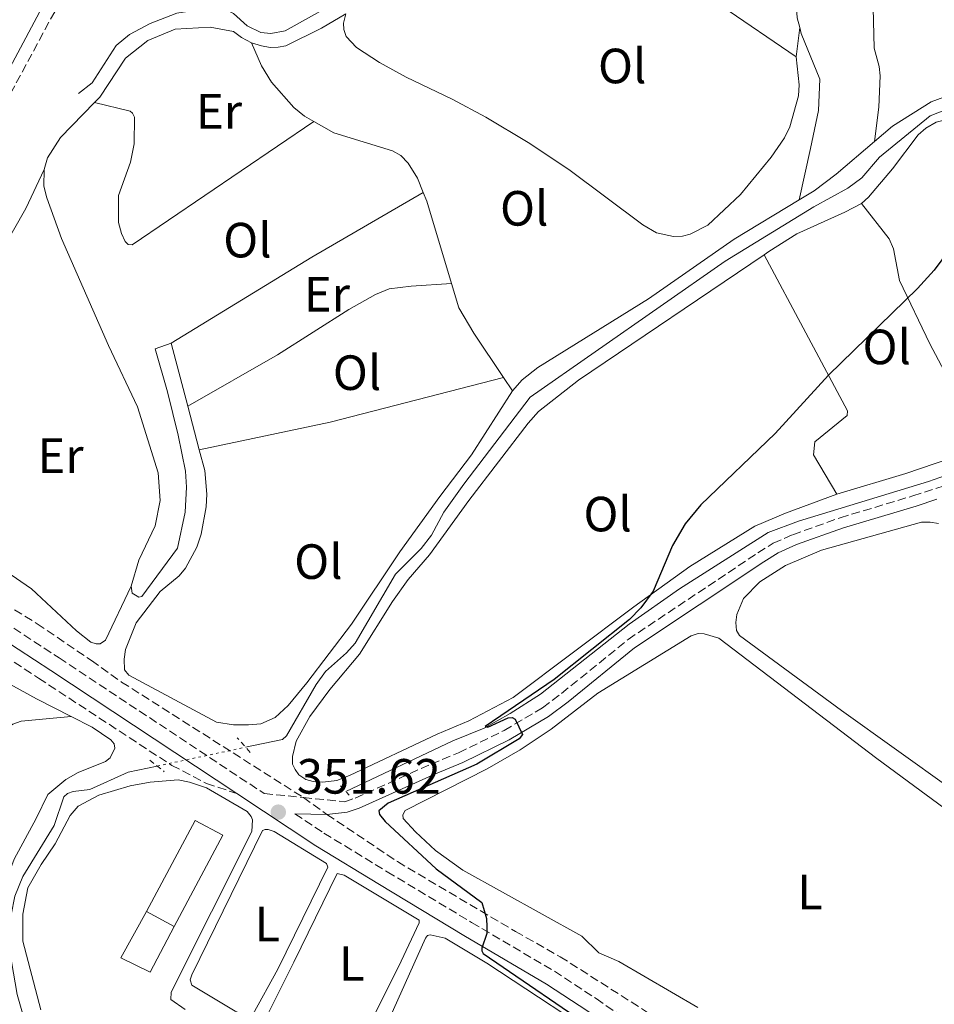
# Model space of a CAD drawing. Units: metres. Extents: x 612149 to 615637, y 4648359 to 4650728.
# Drawn here: x 614021 to 614207, y 4648743 to 4648942 of the extents above; entities that cross this region are included whole.
import ezdxf
from ezdxf.enums import TextEntityAlignment as Align

# ---------------------------------------------------------------- set-up
doc = ezdxf.new("R2010")
doc.units = ezdxf.units.M
doc.header["$MEASUREMENT"] = 0
for name, pattern in [('DGN Style 2', [1.7399219301090239, 1.043953158065414, -0.6959687720436097]), ('DGN Style 3', [2.435890702152634, 1.739921930109024, -0.6959687720436097]), ('DGN Style 5', [1.217945351076317, 0.5219765790327072, -0.6959687720436097])]:
    doc.linetypes.add(name, pattern=pattern)
for name, color, linetype, lineweight in [('Acequia sin especificar', 4, 'Continuous', 0), ('Acequia sin especificar no vista', 4, 'DGN Style 5', 0), ('Camino', 7, 'DGN Style 3', 0), ('Caseta-cabaña', 1, 'Continuous', 0), ('Cota de punto acotado terreno', 7, 'Continuous', 0), ('Curva de nivel directora', 30, 'Continuous', 30), ('Estanque', 4, 'Continuous', 0), ('Etiqueta de uso rústico', 92, 'Continuous', 0), ('Línea  de muro-pared o tapia', 1, 'Continuous', 13), ('Línea de cambio de uso (parcela vista)', 92, 'Continuous', 0), ('Margen derecho', 7, 'Continuous', 0), ('Pontón-alcantarilla (pasos de agua)', 1, 'DGN Style 2', 0), ('Punto acotado terreno (símbolo)', 7, 'Continuous', 0)]:
    doc.layers.add(name, color=color, linetype=linetype, lineweight=lineweight)
doc.styles.add('Style-Arial', font='arial.ttf')

# ---------------------------------------------------------------- blocks, each defined once
blk = doc.blocks.new('5PATER')
at = {"layer": 'Estanque', "linetype": 'Continuous', "lineweight": 0}
h = blk.add_hatch(color=51, dxfattribs=at)
edge = h.paths.add_edge_path()
edge.add_ellipse((0, 0), major_axis=(-0.1095731443231308, -0.1110710700762829), ratio=0.9994222409660317, start_angle=0, end_angle=360)

msp = doc.modelspace()

# ---------------------------------------------------------------- linework, layer by layer
at = {"layer": 'Acequia sin especificar', "color": 4, "linetype": 'Continuous', "lineweight": 0}
for points in [[(614033.2599999999, 4648927.050000001, 352.3999999999942), (614036.0499999998, 4648929.26, 352.3999999999942), (614040.9000000004, 4648936.82, 352.3999999999942), (614043.5899999999, 4648939.029999999, 352.3999999999942), (614047.7800000003, 4648941.279999999, 352.3999999999942), (614053.1600000003, 4648943.34, 352.3999999999942), (614058.3799999999, 4648944.119999999, 352.3999999999942), (614061.4600000001, 4648944.210000001, 352.3999999999942), (614062.6299999999, 4648944.08, 352.3999999999942), (614063.6699999999, 4648943.75, 352.3999999999942), (614064.6799999997, 4648943.24, 352.3999999999942), (614067.4299999997, 4648940.800000001, 352.3500000000058), (614070.2100000001, 4648939.42, 352.3500000000058), (614072.2300000006, 4648939.230000001, 352.3500000000058), (614075.1399999997, 4648939.76, 352.3500000000058), (614128.79, 4648969.699999999, 352.3500000000058), (614150.4800000006, 4648981.01, 352.3500000000058), (614163.6299999999, 4648988.4, 351.9700000000012), (614176.3899999997, 4648974.890000001, 351.0200000000041)], [(614067.0999999996, 4648794.730000001, 352.3300000000018), (614074.54, 4648796.310000001, 352.2400000000052), (614075.3899999997, 4648797.050000001, 352.2400000000052), (614081.3700000001, 4648807.439999999, 352.2400000000052), (614083.2699999996, 4648810.060000001, 352.2400000000052), (614087.5599999996, 4648813.859999999, 352.2400000000052), (614089.2599999999, 4648815.800000001, 352.2400000000052), (614097.4699999997, 4648829.74, 352.0800000000018), (614102.6799999997, 4648834.980000001, 352.0800000000018), (614104.7100000001, 4648837.630000001, 352.0800000000018), (614107.2599999999, 4648842.289999999, 352.0800000000018), (614111.3200000003, 4648848.02, 352.0800000000018), (614124.7100000001, 4648865.57, 351.9700000000012), (614164.2400000002, 4648893.119999999, 351.3899999999995), (614182.1399999997, 4648904.119999999, 350.8600000000006), (614189.0700000003, 4648907.880000001, 350.8600000000006), (614191.9000000004, 4648910.01, 350.8000000000029), (614195.4500000002, 4648914.16, 350.75), (614205.7400000002, 4648922.58, 350.2200000000012), (614212.9800000006, 4648925.41, 349.7899999999936)], [(614087.3799999999, 4648785.77, 351.179999999993), (614109.0700000003, 4648796.039999999, 350.320000000007), (614115.4400000004, 4648798.619999999, 350.0099999999948), (614120.6500000004, 4648801.550000001, 349.7899999999936), (614126.79, 4648805.5, 349.7400000000052), (614144.7999999998, 4648819.630000001, 349.5299999999988), (614154.9800000006, 4648826.82, 349.2100000000065), (614172.9199999999, 4648838.210000001, 348.1999999999971), (614179.0300000003, 4648840.49, 348.1999999999971), (614205.3600000005, 4648848.52, 347.9900000000052), (614224.9100000003, 4648855.390000001, 347.7200000000012), (614242.5899999999, 4648862.15, 347.4499999999971), (614258.6900000004, 4648867.59, 346.820000000007), (614271.7999999998, 4648870.33, 346.2299999999959), (614282.0599999996, 4648872.16, 346.2799999999988), (614286.7599999999, 4648874.029999999, 346.2799999999988), (614292.5800000001, 4648877.449999999, 346.2799999999988), (614307.9500000002, 4648882.289999999, 346.070000000007), (614316.9400000004, 4648884.779999999, 345.7599999999948)], [(614022.7300000006, 4648738.07, 353.3000000000029), (614020.8099999996, 4648744.680000001, 352.929999999993), (614019.7000000002, 4648751.350000001, 352.820000000007), (614019.3300000001, 4648754.59, 352.7700000000041), (614019.6100000005, 4648760.77, 352.820000000007), (614020.3899999997, 4648764.550000001, 352.820000000007), (614022.0099999999, 4648768.560000001, 352.7700000000041), (614028.3499999996, 4648778.869999999, 352.7200000000012), (614030.29, 4648784.710000001, 352.6699999999983), (614031.0199999996, 4648785.390000001, 352.6699999999983), (614032.1900000004, 4648785.800000001, 352.6699999999983), (614035.54, 4648786.189999999, 352.6100000000006), (614043.3099999996, 4648789.680000001, 352.6100000000006), (614049.2100000001, 4648790.930000001, 352.5399999999936)]]:
    msp.add_polyline3d(points, dxfattribs=at)
at = {"layer": 'Acequia sin especificar no vista', "color": 4, "linetype": 'DGN Style 5', "lineweight": 0, "extrusion": (0.01123091506898377, 0.002385549316468242, 0.9999340856782372), "elevation": 18338.77131371684, "flags": 128}
msp.add_lwpolyline([(614006.5231266231, 4648760.409664171), (614024.4143568159, 4648764.209674984)], dxfattribs=at)
at = {"layer": 'Camino', "color": 7, "linetype": 'DGN Style 3', "lineweight": 0}
for points in [[(613972.8700000008, 4648848.670000004, 355.1900000000023), (613989.5499999997, 4648838.800000001, 354.7799999999989), (614029.3200000003, 4648812.820000002, 353.9100000000035), (614070.8599999989, 4648785.350000003, 351.9199999999984), (614078.7899999993, 4648784.550000001, 351.4900000000054), (614087.1900000013, 4648783.699999999, 351.0299999999989), (614089.2899999979, 4648784.420000004, 350.9299999999931), (614104.6700000004, 4648791.330000003, 350.0800000000017), (614110.2399999984, 4648793.620000001, 350.179999999993), (614119.4800000007, 4648798.13, 350.179999999993), (614127.2300000001, 4648802.730000001, 349.8099999999977), (614131.1000000016, 4648805.640000002, 349.6000000000058), (614144.5599999973, 4648816.559999999, 349.6000000000058), (614170.8599999986, 4648834.090000001, 348.5299999999989), (614173.9499999998, 4648836.020000001, 348.429999999993), (614177.8900000005, 4648837.760000002, 348.2700000000041), (614187.4899999984, 4648841.199999999, 348.2100000000065), (614202.2399999984, 4648845.609999999, 348.1399999999995), (614218.9599999997, 4648851.030000002, 347.8099999999978)], [(614077.0700000004, 4648781.250000002, 351.6199999999953), (614082.969999999, 4648777.350000001, 351.3399999999965), (614095.7600000009, 4648769.530000002, 351.0200000000041), (614112.8700000013, 4648759.260000002, 350.0599999999976), (614129.6199999995, 4648749.370000001, 349.7400000000052), (614138.0799999975, 4648743.850000002, 349.6199999999953), (614168.8700000015, 4648722.420000002, 349.3699999999954), (614185.8599999989, 4648711.86, 349.1799999999931), (614205.4200000013, 4648698.149999999, 348.9400000000023), (614226.7100000014, 4648685.15, 348.3899999999995), (614266.4699999985, 4648659.199999999, 347.0299999999988), (614289.4400000017, 4648644.989999998, 346.3800000000047), (614332.0599999976, 4648618.56, 346.5599999999976), (614342.0399999977, 4648612.370000003, 346.6000000000059), (614375.170000002, 4648591.270000001, 346.6100000000006), (614394.9299999988, 4648578.320000002, 347.0800000000018), (614403.36, 4648572.940000001, 346.9199999999984), (614415.8199999988, 4648564.969999999, 346.1499999999942), (614419.7899999986, 4648561.660000001, 345.8500000000059)]]:
    msp.add_polyline3d(points, dxfattribs=at)
at = {"layer": 'Caseta-cabaña', "color": 1, "linetype": 'Continuous', "lineweight": 0, "extrusion": (0.001125516727850302, 0.002107991195830215, 0.9999971447885309), "elevation": 10846.04740299042, "flags": 128}
msp.add_lwpolyline([(614061.6811239461, 4648764.395326247), (614051.8310739095, 4648745.935285233), (614046.2310774559, 4648748.915291897), (614056.0811274935, 4648767.38533289), (614061.6811239461, 4648764.395326247)], close=True, dxfattribs=at)
at = {"layer": 'Caseta-cabaña', "color": 1, "linetype": 'Continuous', "lineweight": 0, "extrusion": (0.001125516727850302, 0.002107991195830215, 0.9999971447885309), "elevation": 10846.04740193642, "flags": 128}
msp.add_lwpolyline([(614046.2310774559, 4648748.915291897), (614056.0811274935, 4648767.38533289), (614061.6811239461, 4648764.395326247), (614051.8310739095, 4648745.935285233)], dxfattribs=at)
at = {"layer": 'Caseta-cabaña', "color": 1, "linetype": 'Continuous', "lineweight": 0, "elevation": 355.3800000000047, "flags": 128}
msp.add_lwpolyline([(614052.6200000001, 4648758.470000001), (614047.0199999996, 4648761.449999999)], dxfattribs=at)
at = {"layer": 'Curva de nivel directora', "color": 30, "linetype": 'Continuous', "lineweight": 30, "elevation": 350, "flags": 128}
msp.add_lwpolyline([(614209.6500000001, 4648895.51), (614206.55, 4648891.28), (614203.1300000001, 4648887.61), (614185.1199999991, 4648870.070000002), (614174.3599999989, 4648858.24), (614159.3099999995, 4648843.77), (614156.1299999988, 4648839.930000001), (614153.5800000007, 4648835.600000001), (614149.64, 4648826.310000001), (614147.1199999988, 4648822.92), (614144.8700000001, 4648820.600000001), (614129.5900000005, 4648808.430000002), (614115.5800000003, 4648798.949999999), (614116.1799999994, 4648798.76), (614120.2599999986, 4648800.680000001), (614121.0499999998, 4648800.76), (614121.7000000003, 4648800.440000001), (614123.1799999999, 4648797.32), (614122.4800000003, 4648796.41), (614113.9100000006, 4648791.320000002), (614095.9699999989, 4648783.390000001), (614094.0499999989, 4648781.859999999), (614094.1899999997, 4648781.130000001), (614095.360000001, 4648779.720000001), (614105.6699999997, 4648770.090000002), (614114.9199999988, 4648763.27), (614115.8799999999, 4648760.060000002), (614115.9600000003, 4648758.400000001), (614115.9699999993, 4648757.010000001), (614114.9399999989, 4648754.070000002), (614114.9500000001, 4648753.530000002), (614115.2199999982, 4648752.960000001), (614139.3200000002, 4648736.520000001)], dxfattribs=at)
at = {"layer": 'Línea  de muro-pared o tapia', "color": 1, "linetype": 'Continuous', "lineweight": 13, "elevation": 353.4100000000035, "flags": 128}
msp.add_lwpolyline([(614052.6200000001, 4648758.470000001), (614047.7999999998, 4648749.17), (614041.8099999996, 4648752.119999999), (614047.0199999996, 4648761.449999999)], dxfattribs=at)
at = {"layer": 'Línea de cambio de uso (parcela vista)', "color": 92, "linetype": 'Continuous', "lineweight": 0, "extrusion": (0.006427388782191634, 0.0526517602020767, 0.9985922495298398), "elevation": 249074.3719362523, "flags": 128}
msp.add_lwpolyline([(-46322.63793454051, -4682480.487446063), (-46322.6379345404, -4682486.520330946)], dxfattribs=at)
at = {"layer": 'Línea de cambio de uso (parcela vista)', "color": 92, "linetype": 'Continuous', "lineweight": 0, "extrusion": (-0.06165540411215266, 0.1038883609779912, 0.9926760899694693), "elevation": 445453.7846869457, "flags": 128}
msp.add_lwpolyline([(-2900684.818165705, -3657418.731325531), (-2900718.179910245, -3657419.145210972), (-2900744.302347567, -3657418.896879707)], dxfattribs=at)
at = {"layer": 'Línea de cambio de uso (parcela vista)', "color": 92, "linetype": 'Continuous', "lineweight": 0, "extrusion": (-0.1032430341593399, -0.03082435912187632, 0.9941784220059793), "elevation": -206351.6940386004, "flags": 128}
msp.add_lwpolyline([(-4278921.275727687, 1907278.496612101), (-4278919.342118429, 1907278.682233324), (-4278901.934568344, 1907278.682233324)], dxfattribs=at)
at = {"layer": 'Línea de cambio de uso (parcela vista)', "color": 92, "linetype": 'Continuous', "lineweight": 0, "extrusion": (-0.0005793989391331718, 0.002192459299649568, 0.9999974287062385), "elevation": 10188.51065909574, "flags": 128}
msp.add_lwpolyline([(614055.4907913437, 4648852.605351629), (614052.1107745293, 4648865.395382371)], dxfattribs=at)
at = {"layer": 'Línea de cambio de uso (parcela vista)', "color": 92, "linetype": 'Continuous', "lineweight": 0, "extrusion": (0.01566039700402031, -0.0920507400602156, 0.9956311632427156), "elevation": -417963.8201617217, "flags": 128}
msp.add_lwpolyline([(1385056.327887427, 4460475.842410927), (1385083.390058906, 4460476.913380057), (1385119.502329908, 4460479.91209362)], dxfattribs=at)
at = {"layer": 'Línea de cambio de uso (parcela vista)', "color": 92, "linetype": 'Continuous', "lineweight": 0, "extrusion": (-0.01703497534155912, 0.02550540506986737, 0.9995295312932653), "elevation": 108461.8782195488, "flags": 128}
msp.add_lwpolyline([(-3092707.967336595, -3523141.252722545), (-3092707.967336595, -3523137.992323794)], dxfattribs=at)
at = {"layer": 'Línea de cambio de uso (parcela vista)', "color": 92, "linetype": 'Continuous', "lineweight": 0, "extrusion": (-0.0005602335594090379, 0.002125023845316402, 0.9999975852030922), "elevation": 9886.781078417216, "flags": 128}
msp.add_lwpolyline([(614057.8107648047, 4648844.456820996), (614055.4907539637, 4648853.256840862)], dxfattribs=at)
at = {"layer": 'Línea de cambio de uso (parcela vista)', "color": 92, "linetype": 'Continuous', "lineweight": 0, "elevation": 349.1600000000034, "flags": 128}
msp.add_lwpolyline([(614186.8399999999, 4648845.930000001), (614200.8200000003, 4648850.140000001), (614215.4500000002, 4648855.109999999)], dxfattribs=at)
at = {"layer": 'Línea de cambio de uso (parcela vista)', "color": 7, "linetype": 'DGN Style 3', "lineweight": 0}
for points in [[(614121.9000000004, 4649095.77, 349.6900000000023), (614106.0199999996, 4649075.25, 349.8999999999942), (614098.5899999999, 4649066.130000001, 350.2200000000012), (614089.4500000002, 4649053.189999999, 350.2700000000041), (614086.1799999997, 4649047.82, 350.2700000000041), (614082.4400000004, 4649040.84, 350.75), (614077.5800000001, 4649030.180000001, 351.2899999999936), (614059.4000000004, 4648992.600000001, 351.6000000000058), (614051.1699999999, 4648979.480000001, 351.9199999999983), (614036.1799999997, 4648957.289999999, 352.3000000000029), (614031.9100000003, 4648950.07, 352.3500000000058), (614010.2599999999, 4648909.970000001, 353.0399999999936), (613993.8399999999, 4648883.699999999, 353.7799999999988), (613985.9800000006, 4648872.24, 353.9400000000023), (613975.4500000002, 4648854.84, 354.7899999999936), (613974.7199999997, 4648852.279999999, 355.0599999999977), (613974.7800000003, 4648850.939999999, 355.1100000000006), (613975.3600000005, 4648849.91, 355.1699999999983)], [(613742.9800000006, 4648933.710000001, 350.6000000000058), (613760.3600000005, 4648923.119999999, 350.9199999999983), (613770.9600000001, 4648918.180000001, 351.1300000000047), (613795.4900000002, 4648909.82, 351.3899999999995), (613813.1799999997, 4648904.949999999, 352.9400000000023), (613845.5800000001, 4648895.82, 354.9600000000065), (613855.5499999998, 4648892.869999999, 355), (613869.7699999996, 4648889.100000001, 355.8500000000058), (613892.6399999997, 4648882.42, 356.6999999999971), (613905.5899999999, 4648877.539999999, 356.8600000000006), (613915.1799999997, 4648873.08, 356.6999999999971), (613951.4199999999, 4648855.34, 355.8000000000029), (613969.4100000003, 4648844.730000001, 355.3000000000029), (613991.7999999998, 4648830.75, 354.9199999999983), (614025.1699999999, 4648808.699999999, 354.0200000000041), (614052.1399999997, 4648791.060000001, 352.6699999999983), (614059.1699999999, 4648787.4, 352.3000000000029), (614065.29, 4648785.369999999, 352.1000000000058)], [(613975.3600000005, 4648849.91, 355.1699999999983), (614005.7699999996, 4648831.470000001, 354.2599999999948), (614024.9000000004, 4648819.74, 354.1600000000035), (614035.8600000005, 4648812.27, 353.7799999999988), (614041.9800000006, 4648807.930000001, 353.25), (614078.79, 4648784.550000001, 351.4900000000052), (614083.5800000001, 4648781.130000001, 350.9799999999959), (614097.8499999996, 4648771.57, 350.820000000007), (614121.7400000002, 4648757.439999999, 349.6499999999942), (614130.7999999998, 4648752.32, 349.4400000000023), (614149.4299999997, 4648740.460000001, 349.3300000000018)]]:
    msp.add_polyline3d(points, dxfattribs=at)
at = {"layer": 'Línea de cambio de uso (parcela vista)', "color": 92, "linetype": 'Continuous', "lineweight": 0}
for points in [[(614194.4299999997, 4648917.350000001, 351.3899999999995), (614195.3300000001, 4648924.300000001, 351.3300000000018), (614195.5899999999, 4648930.640000001, 351.3300000000018), (614195.3899999997, 4648932.550000001, 351.3300000000018), (614194.3700000001, 4648936.27, 351.2799999999988), (614194.1500000004, 4648944.439999999, 351.1199999999953), (614193.6500000004, 4648949.119999999, 351.0099999999948), (614192.7599999999, 4648952.630000001, 351.0099999999948), (614192.3799999999, 4648953.26, 351.0099999999948), (614191.8099999996, 4648953.529999999, 351.0099999999948), (614188.0499999998, 4648953.84, 351.0099999999948), (614186.7400000002, 4648954.680000001, 351.0099999999948), (614183.3799999999, 4648959.51, 351.070000000007), (614178.5199999996, 4648969.82, 351.1199999999953), (614178.4400000004, 4648971.779999999, 351.1199999999953), (614179.0099999999, 4648972.51, 351.1199999999953), (614183.6299999999, 4648973.810000001, 351.1199999999953), (614187.9800000006, 4648975.480000001, 351.1699999999983), (614191.8099999996, 4648978.52, 350.9600000000065), (614194.8499999996, 4648981.689999999, 350.9100000000035), (614205.1699999999, 4648990.300000001, 350.1100000000006), (614208.75, 4648992.92, 349.7899999999936)], [(614129.7400000002, 4648967.029999999, 353.1300000000047), (614135.4000000004, 4648970.16, 353.1499999999942), (614152.8700000001, 4648979.859999999, 352.8300000000018), (614158.9400000004, 4648982.949999999, 352.6199999999953), (614160.4600000001, 4648983.199999999, 352.5099999999948), (614162.3099999996, 4648983.02, 352.4600000000065), (614164.4900000002, 4648981.800000001, 352.3999999999942), (614168.1200000001, 4648978.980000001, 352.3500000000058), (614170.1699999999, 4648976.02, 352.25), (614171.9000000004, 4648971.640000001, 352.25), (614174.0899999999, 4648962.01, 352.25), (614178.0899999999, 4648952.600000001, 352.3000000000029), (614178.7999999998, 4648942.42, 352.3999999999942), (614179.3099999996, 4648940.470000001, 352.3999999999942)], [(614129.7400000002, 4648967.029999999, 353.1300000000047), (614157.5999999996, 4648948.220000001, 352.9199999999983), (614163.5499999998, 4648944.730000001, 352.8699999999953), (614178.5800000001, 4648934.49, 352.7200000000012)], [(614068.3099999996, 4648937.350000001, 352.25), (614070.3300000001, 4648936.710000001, 352.3000000000029), (614072.0700000003, 4648936.380000001, 352.4600000000065), (614073.7100000001, 4648936.439999999, 352.4600000000065), (614075.2300000006, 4648936.75, 352.6199999999953), (614082.4900000002, 4648940.279999999, 353.0399999999936), (614087.3799999999, 4648943.199999999, 353.0399999999936)], [(614087.3799999999, 4648943.199999999, 353.0399999999936), (614086.9500000002, 4648941.32, 352.9900000000052), (614086.9800000006, 4648940.039999999, 352.9900000000052), (614087.4699999997, 4648938.600000001, 352.9900000000052), (614089.5800000001, 4648936.4, 353.0399999999936), (614094.1900000004, 4648933.34, 352.9900000000052), (614099.5899999999, 4648930.369999999, 352.9900000000052), (614108.9400000004, 4648925.960000001, 352.8800000000047), (614115.7300000006, 4648922.310000001, 352.8800000000047), (614124.3200000003, 4648917.130000001, 352.8800000000047), (614132.54, 4648911.689999999, 352.8800000000047), (614147.5199999996, 4648900.470000001, 352.8800000000047), (614150.3300000001, 4648898.9, 352.9400000000023), (614153.7599999999, 4648898.15, 352.9900000000052), (614155.5800000001, 4648898.210000001, 353.1000000000058), (614157.1100000005, 4648898.619999999, 353.1000000000058), (614160.6699999999, 4648900.4, 353.1000000000058), (614167.3499999996, 4648906.66, 353.0399999999936), (614173.5499999998, 4648914.220000001, 352.8800000000047), (614176.2100000001, 4648918.07, 352.8300000000018), (614177.29, 4648920.359999999, 352.8300000000018), (614179.04, 4648926.600000001, 352.7799999999988), (614179.2300000006, 4648928.859999999, 352.7200000000012), (614178.5800000001, 4648934.49, 352.7200000000012)], [(614258.2100000001, 4648937.07, 348.1499999999942), (614258.2599999999, 4648937.99, 348.1499999999942), (614257.3899999997, 4648939.42, 348.2599999999948), (614256.2400000002, 4648941.100000001, 348.9499999999971), (614255.5599999996, 4648941.26, 348.9499999999971), (614248.8700000001, 4648937.699999999, 348.9499999999971), (614245.0599999996, 4648936.41, 349), (614220.7699999996, 4648929.390000001, 350.6999999999971), (614209.7599999999, 4648926.82, 350.8099999999977), (614205.9000000004, 4648925.359999999, 350.8600000000006), (614198.0700000003, 4648920.460000001, 351.179999999993), (614194.4299999997, 4648917.350000001, 351.3899999999995)], [(614036.5099999999, 4648925.25, 352.6600000000035), (614037.5800000001, 4648926.359999999, 352.570000000007), (614042.79, 4648934.220000001, 352.1399999999995), (614047.2699999996, 4648937.800000001, 352.0899999999965), (614052.8399999999, 4648940.08, 352.0299999999988), (614059.9199999999, 4648940.51, 352.0299999999988), (614064.6600000003, 4648939.65, 352.0899999999965), (614066.2999999998, 4648938.41, 352.1399999999995), (614068.3099999996, 4648937.350000001, 352.25)], [(614179.3099999996, 4648940.470000001, 352.3999999999942), (614179.6299999999, 4648939.24, 352.3999999999942), (614183.3600000005, 4648929.970000001, 352.3500000000058), (614183.1399999997, 4648923.65, 352.25), (614181.5, 4648915.970000001, 352.1900000000023), (614179.1799999997, 4648905.529999999, 352.1300000000047)], [(614068.3099999996, 4648937.350000001, 352.25), (614070.29, 4648932.65, 352.1900000000023), (614072.3099999996, 4648929.359999999, 352.1399999999995), (614076.8799999999, 4648924.26, 352.1900000000023), (614079.0099999999, 4648922.49, 352.25), (614080.9000000004, 4648921.430000001, 352.2299999999959)], [(614026.3099999996, 4648911.699999999, 353.4700000000012), (614027.0099999999, 4648914.07, 353.4199999999983), (614029.6299999999, 4648918.17, 353.2599999999948), (614036.5099999999, 4648925.25, 352.6600000000035)], [(614080.9000000004, 4648921.430000001, 352.2299999999959), (614044.1100000005, 4648896.449999999, 351.9600000000065), (614043.3499999996, 4648896.480000001, 351.9600000000065), (614042.7199999997, 4648897.130000001, 351.9600000000065), (614041.9800000006, 4648898.76, 351.9600000000065), (614041.3799999999, 4648900.960000001, 351.9600000000065), (614041.3600000005, 4648906.41, 351.9100000000035), (614043.7599999999, 4648913.17, 351.9100000000035), (614044.5599999996, 4648916.869999999, 351.9100000000035), (614044.5700000003, 4648922.26, 351.9100000000035), (614044.2199999997, 4648923.08, 351.9100000000035), (614043.7000000002, 4648923.51, 351.9100000000035), (614036.5099999999, 4648925.25, 352.6600000000035)], [(614191.7999999998, 4648904.779999999, 350.9700000000012), (614193.2599999999, 4648906.09, 350.9700000000012), (614198.0899999999, 4648911.83, 350.6999999999971), (614203.2699999996, 4648918.699999999, 350.6000000000058), (614204.8399999999, 4648920.039999999, 350.4900000000052), (614206.9600000001, 4648921.25, 350.3800000000047), (614212.6100000005, 4648922.680000001, 350.2299999999959)], [(614080.9000000004, 4648921.430000001, 352.2299999999959), (614084.9800000006, 4648919.140000001, 352.1900000000023), (614096.8600000005, 4648915.470000001, 352.0899999999965), (614098.5300000003, 4648914.550000001, 352.0299999999988), (614100.0499999998, 4648912.949999999, 351.820000000007), (614101.9199999999, 4648909.939999999, 351.7700000000041), (614103.0800000001, 4648907.060000001, 351.8000000000029)], [(614194.4299999997, 4648917.350000001, 351.3899999999995), (614186.7199999997, 4648910.76, 351.820000000007), (614182.2400000002, 4648907.369999999, 352.0899999999965), (614179.1799999997, 4648905.529999999, 352.1300000000047)], [(614043.9500000002, 4648827.34, 354.2700000000041), (614038.7300000006, 4648816.4, 354.0500000000029), (614037.6699999999, 4648815.689999999, 354.0500000000029), (614036.8499999996, 4648815.630000001, 354.0500000000029), (614035.7599999999, 4648815.980000001, 354.0500000000029), (614032.8700000001, 4648818.289999999, 354.0500000000029), (614023.7199999997, 4648826.779999999, 354.0500000000029), (614003.9400000004, 4648840.33, 354.1600000000035), (614000.6900000004, 4648843.15, 354.1100000000006), (613995.9600000001, 4648848.17, 354.1100000000006), (613994.6799999997, 4648850.890000001, 354.1100000000006), (613994.3700000001, 4648852.380000001, 354.1100000000006), (613994.7100000001, 4648856.74, 354.1100000000006), (613996.0899999999, 4648860.67, 354.1100000000006), (614010.04, 4648881.890000001, 354.1100000000006), (614022.5700000003, 4648903.82, 353.6300000000047), (614026.3099999996, 4648911.699999999, 353.4700000000012)], [(614043.9500000002, 4648827.34, 354.2700000000041), (614045.4800000006, 4648832.57, 354.2100000000065), (614048.7599999999, 4648839.550000001, 354.0500000000029), (614049.7999999998, 4648844.699999999, 353.9499999999971), (614049.4000000004, 4648850.25, 353.8399999999965), (614045.1900000004, 4648863.66, 353.8899999999995), (614039.3499999996, 4648876.029999999, 353.679999999993), (614029.8399999999, 4648897.720000001, 353.5800000000018), (614026.8200000003, 4648905.960000001, 353.5200000000041), (614026.2400000002, 4648908.350000001, 353.5200000000041), (614026.3099999996, 4648911.699999999, 353.4700000000012)], [(614179.1799999997, 4648905.529999999, 352.1300000000047), (614166.0199999996, 4648897.600000001, 352.3000000000029), (614148.6900000004, 4648885.480000001, 352.4600000000065), (614126.2699999996, 4648871.58, 352.4100000000035), (614123.0999999996, 4648869.119999999, 352.4100000000035), (614121.1200000001, 4648866.850000001, 352.3500000000058)], [(614172.1100000005, 4648894.430000001, 350.9799999999959), (614173.0700000003, 4648895.08, 350.9700000000012), (614178.7000000002, 4648898.67, 350.7599999999948), (614188.4600000001, 4648903.029999999, 350.8099999999977), (614191.7999999998, 4648904.779999999, 350.9700000000012)], [(614215.4500000002, 4648855.109999999, 349.1600000000035), (614211.4400000004, 4648865.060000001, 349.1100000000006), (614209.1399999997, 4648869.76, 349.1100000000006), (614205.6600000003, 4648876.42, 349.320000000007), (614199.5199999996, 4648889.25, 350.1199999999953), (614198.2699999996, 4648895.65, 350.2200000000012), (614197.4500000002, 4648897.630000001, 350.2799999999988), (614191.7999999998, 4648904.779999999, 350.9700000000012)], [(614186.8399999999, 4648845.930000001, 349.1600000000035), (614176.4600000001, 4648842.140000001, 349.2100000000065), (614170.2000000002, 4648839.51, 349.2700000000041), (614157.0800000001, 4648831.350000001, 349.6900000000023), (614145.7300000006, 4648823.15, 350.1699999999983), (614121.2800000003, 4648804.800000001, 350.8600000000006), (614112.3099999996, 4648800.08, 351.0800000000018), (614105.8700000001, 4648797.369999999, 351.1300000000047), (614088.1500000004, 4648788.980000001, 351.3399999999965), (614085.54, 4648787.99, 351.4499999999971), (614082.7599999999, 4648787.630000001, 351.5), (614080.75, 4648787.789999999, 351.5), (614079.2699999996, 4648788.220000001, 351.5500000000029), (614077.9100000003, 4648789.140000001, 351.5500000000029), (614077.1200000001, 4648790.199999999, 351.6100000000006), (614076.5999999996, 4648791.279999999, 351.6600000000035), (614076.5899999999, 4648792.859999999, 351.7100000000065), (614077.3200000003, 4648795.970000001, 351.7700000000041), (614080.1299999999, 4648800.960000001, 351.929999999993), (614084.1399999997, 4648806.390000001, 351.8699999999953), (614090.1600000003, 4648813.539999999, 351.929999999993), (614096.8499999996, 4648824.210000001, 352.0899999999965), (614100.0499999998, 4648828.689999999, 352.0899999999965), (614104.3600000005, 4648833.65, 351.8699999999953), (614112.3300000001, 4648844.680000001, 351.7100000000065), (614124.3399999999, 4648860.369999999, 351.7700000000041), (614126.4299999997, 4648862.720000001, 351.6600000000035), (614134.5, 4648869.01, 351.6100000000006), (614172.1100000005, 4648894.430000001, 350.9799999999959)], [(614172.1100000005, 4648894.430000001, 350.9799999999959), (614188.9800000006, 4648862.850000001, 349.7100000000065), (614188.9000000004, 4648861.92, 349.6499999999942), (614182.3799999999, 4648856.57, 349.5500000000029), (614182.0899999999, 4648853.92, 349.4400000000023), (614186.8399999999, 4648845.930000001, 349.1600000000035)], [(614108.79, 4648888.58, 351.820000000007), (614100.6200000001, 4648888.09, 351.8699999999953), (614096.1900000004, 4648887.5, 351.8699999999953), (614093.4100000003, 4648886.380000001, 351.820000000007), (614088.0300000003, 4648883.369999999, 351.820000000007), (614073.5800000001, 4648874.140000001, 351.8699999999953), (614055.3899999997, 4648863.77, 351.8500000000058)], [(614108.79, 4648888.58, 351.820000000007), (614110.25, 4648883.689999999, 351.820000000007), (614113.3099999996, 4648878.58, 351.929999999993), (614119.3099999996, 4648869.560000001, 352.25)], [(614052.0099999999, 4648876.560000001, 351.820000000007), (614048.7800000003, 4648875.41, 352.7200000000012), (614051.2800000003, 4648866.67, 353.1499999999942), (614053.4299999997, 4648857.890000001, 353.1999999999971), (614054.9500000002, 4648850.619999999, 353.679999999993), (614055.1600000003, 4648847.41, 353.7400000000052), (614054.8700000001, 4648842.289999999, 353.8899999999995), (614053.3200000003, 4648835.02, 353.8399999999965), (614046.1100000005, 4648825.25, 353.8899999999995), (614045.4800000006, 4648825.109999999, 354.1600000000035), (614044.1399999997, 4648825.92, 354.2100000000065), (614043.9500000002, 4648827.34, 354.2700000000041)], [(614121.1200000001, 4648866.850000001, 352.3500000000058), (614112.8300000001, 4648853.949999999, 352.3500000000058), (614106.4299999997, 4648845.51, 352.5099999999948), (614098.2999999998, 4648834.300000001, 352.3500000000058), (614088.5700000003, 4648819.619999999, 352.3000000000029), (614079.5199999996, 4648807.800000001, 352.4600000000065), (614075.75, 4648803.210000001, 352.4100000000035), (614073.0599999996, 4648800.779999999, 352.4100000000035), (614070.1799999997, 4648799.49, 352.4100000000035), (614067.6699999999, 4648799.27, 352.4100000000035), (614064.6799999997, 4648799.279999999, 352.4100000000035), (614061.1900000004, 4648799.82, 352.4100000000035), (614043.4400000004, 4648809.289999999, 352.570000000007), (614042.5599999996, 4648810.4, 352.570000000007), (614042.5, 4648812.550000001, 352.570000000007), (614042.79, 4648814.539999999, 352.570000000007), (614044.9500000002, 4648819.91, 352.6199999999953), (614049.8099999996, 4648826.24, 352.5099999999948), (614053.6399999997, 4648829.439999999, 352.5099999999948), (614054.9100000003, 4648830.970000001, 352.4600000000065), (614057.2100000001, 4648835.25, 352.3500000000058), (614058.0999999996, 4648837.869999999, 352.3500000000058), (614059.1399999997, 4648843.42, 352.1399999999995), (614059.2699999996, 4648845.960000001, 352.0899999999965), (614058.8200000003, 4648850.77, 351.8699999999953), (614057.7100000001, 4648854.970000001, 351.8699999999953)], [(614210.0300000003, 4648786.210000001, 347.6399999999995), (614187.7400000002, 4648802.15, 347.75), (614167.1299999999, 4648817.380000001, 347.75), (614166.5, 4648818.390000001, 347.75), (614166.3899999997, 4648819.970000001, 347.75), (614166.5999999996, 4648821.600000001, 347.75), (614167.9000000004, 4648824.84, 347.75), (614171.2400000002, 4648828.199999999, 347.6999999999971), (614176.4299999997, 4648831.539999999, 347.6999999999971), (614183.7400000002, 4648834.640000001, 347.6399999999995), (614204, 4648840.289999999, 347.6399999999995), (614205.75, 4648840.27, 347.6399999999995), (614207.3799999999, 4648840, 347.6399999999995)], [(613985.3300000001, 4648790.66, 354.5200000000041), (613988.7599999999, 4648798.949999999, 354.5200000000041), (613991.29, 4648809.52, 354.6199999999953), (613993.6600000003, 4648815.57, 354.6699999999983), (613994.9900000002, 4648818.109999999, 354.6699999999983), (613996.2699999996, 4648818.680000001, 354.6699999999983), (613997.6299999999, 4648818.689999999, 354.6699999999983), (613998.8799999999, 4648818.25, 354.6699999999983), (614007.4400000004, 4648814.060000001, 354.4600000000065), (614024.7599999999, 4648804.539999999, 353.929999999993), (614031.7999999998, 4648800.960000001, 353.5299999999988)], [(614158.6900000004, 4648742.02, 348.8699999999953), (614142.6500000004, 4648751.34, 348.8099999999977), (614138.6200000001, 4648753.09, 348.8099999999977), (614135.1799999997, 4648756.480000001, 348.9199999999983), (614111.0700000003, 4648769.850000001, 348.8699999999953), (614105.5800000001, 4648773.84, 348.9199999999983), (614101.5099999999, 4648777.609999999, 348.9700000000012), (614099.0300000003, 4648780.27, 348.9199999999983), (614098.9400000004, 4648781.060000001, 348.9199999999983), (614099.4299999997, 4648781.930000001, 348.9199999999983), (614116.04, 4648790.34, 348.7100000000065), (614122.6900000004, 4648794.199999999, 348.6499999999942), (614129, 4648798.390000001, 348.6499999999942), (614138.4199999999, 4648805.689999999, 348.7100000000065), (614157.3300000001, 4648817.289999999, 348.7100000000065), (614158.7199999997, 4648817.730000001, 348.7100000000065), (614159.9400000004, 4648817.680000001, 348.7100000000065), (614162.9100000003, 4648816.800000001, 348.7100000000065), (614194.9299999997, 4648792.430000001, 348.8099999999977), (614214.8799999999, 4648777.74, 348.7599999999948)], [(613985.3300000001, 4648790.66, 354.5200000000041), (614006.79, 4648781.25, 354.4600000000065), (614007.6600000003, 4648781.180000001, 354.4600000000065), (614008.2000000002, 4648781.310000001, 354.4100000000035), (614009.5300000003, 4648784.75, 354.4100000000035), (614012.04, 4648790.01, 354.4100000000035), (614016.7000000002, 4648796.529999999, 354.3600000000006), (614018.3799999999, 4648798.230000001, 354.3600000000006), (614019.9900000002, 4648799.380000001, 354.3000000000029), (614021.6500000004, 4648800.01, 354.25), (614031.7999999998, 4648800.960000001, 353.5299999999988)], [(614031.7999999998, 4648800.960000001, 353.5299999999988), (614036.0499999998, 4648798.800000001, 353.2899999999936), (614039.79, 4648796.26, 353.1900000000023), (614040.5, 4648795.41, 353.1300000000047), (614040.5899999999, 4648794.52, 353.1300000000047), (614039.6900000004, 4648792.609999999, 353.1900000000023), (614038.7199999997, 4648791.869999999, 353.1900000000023), (614033.1699999999, 4648789.619999999, 353.0800000000018), (614030.7000000002, 4648788.189999999, 353.1300000000047), (614027.0300000003, 4648785.189999999, 353.1900000000023), (614024.7100000001, 4648780.279999999, 353.2899999999936), (614020.2100000001, 4648772.07, 353.5599999999977), (614017.2400000002, 4648764.189999999, 353.6600000000035), (614015.6799999997, 4648758.439999999, 353.7700000000041), (614015.4400000004, 4648755.91, 353.7899999999936)], [(614025.6500000004, 4648741.539999999, 353.429999999993), (614022.0099999999, 4648755.439999999, 353.320000000007), (614021.9900000002, 4648760.91, 353.2700000000041), (614022.9800000006, 4648766.279999999, 353.2100000000065), (614025.6900000004, 4648770.970000001, 353.1600000000035), (614028.5599999996, 4648775.17, 353.1600000000035), (614031.5599999996, 4648780.9, 353), (614033.1600000003, 4648782.83, 353), (614037.3499999996, 4648785.050000001, 352.9499999999971), (614043.7400000002, 4648786.9, 352.8399999999965), (614047.7400000002, 4648787.65, 352.7899999999936), (614053.4600000001, 4648788.100000001, 352.679999999993), (614055.7699999996, 4648787.67, 352.6300000000047), (614059.1500000004, 4648786.51, 352.570000000007), (614067.4400000004, 4648781.689999999, 352.4100000000035), (614068.2300000006, 4648780.74, 352.4100000000035), (614068.4800000006, 4648780.039999999, 352.4100000000035), (614068.3799999999, 4648777.699999999, 352.3600000000006), (614052.04, 4648745.130000001, 352.1999999999971), (614051.9600000001, 4648743.640000001, 352.1999999999971), (614054.8600000005, 4648741.630000001, 352.1499999999942)], [(614067.8600000005, 4648740.300000001, 351.6600000000035), (614067.2599999999, 4648740.33, 351.6600000000035), (614064.9699999997, 4648741.27, 351.6600000000035), (614056.1900000004, 4648746.550000001, 351.6600000000035), (614055.8799999999, 4648747.640000001, 351.7100000000065), (614056.2100000001, 4648748.65, 351.7100000000065), (614070.5199999996, 4648777.850000001, 351.820000000007), (614071.0300000003, 4648778.07, 351.7100000000065), (614071.6600000003, 4648778.07, 351.6600000000035), (614072.9100000003, 4648777.67, 351.7100000000065), (614083.5, 4648771.199999999, 351.5500000000029), (614083.7199999997, 4648770.460000001, 351.6600000000035), (614073.5999999996, 4648749.789999999, 351.6600000000035), (614068.5700000003, 4648740.630000001, 351.6600000000035), (614067.8600000005, 4648740.300000001, 351.6600000000035)], [(614087.25, 4648731.08, 351.1199999999953), (614084.2000000002, 4648731.59, 351.1199999999953), (614070.9699999997, 4648738.539999999, 351.2299999999959), (614071.6200000001, 4648740.67, 351.2299999999959), (614076.8399999999, 4648751.220000001, 351.1199999999953), (614085.6299999999, 4648769.189999999, 351.179999999993), (614087.0700000003, 4648768.84, 351.179999999993), (614102.2599999999, 4648759.74, 351.1199999999953), (614102.2400000002, 4648759.17, 351.1199999999953), (614098.6200000001, 4648751.430000001, 351.179999999993), (614089.1799999997, 4648732.449999999, 351.1199999999953), (614088.0899999999, 4648731.380000001, 351.070000000007), (614087.25, 4648731.08, 351.1199999999953)], [(614128.2400000002, 4648704.279999999, 350), (614122.9900000002, 4648708.140000001, 350.0599999999977), (614116.9800000006, 4648712.279999999, 350.2200000000012), (614097.75, 4648724.5, 350.2200000000012), (614091.7199999997, 4648728.32, 350.1699999999983), (614091.4699999997, 4648729.16, 350.1699999999983), (614103.5, 4648756.100000001, 350.2200000000012), (614103.9100000003, 4648756.619999999, 350.2200000000012), (614104.4800000006, 4648756.779999999, 350.2700000000041), (614107.4800000006, 4648756.08, 350.2700000000041), (614115.9299999997, 4648750.99, 350.1699999999983), (614142.2100000001, 4648733.77, 350.0099999999948), (614144.8499999996, 4648731.779999999, 349.8899999999995)]]:
    msp.add_polyline3d(points, dxfattribs=at)
at = {"layer": 'Margen derecho', "color": 7, "linetype": 'Continuous', "lineweight": 0}
for points in [[(613972.8700000008, 4648848.670000004, 355.1900000000023), (613972.8500000006, 4648853.160000003, 355.1999999999972), (613973.6599999998, 4648855.45, 355.1999999999972), (613986.4800000008, 4648877.090000002, 354.2500000000001), (614011.0799999967, 4648916.790000001, 353.2299999999959), (614025.3500000006, 4648943.57, 352.8600000000006), (614032.1900000002, 4648955.489999998, 352.6600000000035), (614047.3400000003, 4648978.289999999, 352.1699999999984), (614056.5, 4648993.2, 351.6900000000023), (614079.6099999996, 4649041.5, 350.7899999999937), (614083.1400000012, 4649048.230000001, 350.5200000000042), (614089.2099999997, 4649058.56, 350.4799999999959), (614094.0899999992, 4649065.31, 350.4199999999984), (614117.5300000017, 4649094.789999999, 349.9900000000052)], [(614065.2899999988, 4648785.370000001, 352.1000000000059), (614027.6399999994, 4648810.260000002, 353.9100000000035), (613987.9299999992, 4648836.210000004, 354.7799999999989), (613971.2699999983, 4648846.070000002, 355.1900000000023), (613969.4100000006, 4648844.730000001, 355.300000000003), (613968.0599999984, 4648843.760000003, 355.3800000000047), (613966.5899999999, 4648842.359999999, 355.3800000000047), (613965.0199999987, 4648840.210000001, 355.3800000000047), (613944.6700000018, 4648808.880000001, 356.3500000000059), (613945.9200000011, 4648802.649999999, 356.1900000000023), (613946.5300000014, 4648797.100000001, 356.1399999999995), (613946.6599999988, 4648791.489999998, 356.1900000000023), (613946.4599999998, 4648789.120000003, 356.1600000000036)], [(614077.0700000004, 4648781.250000002, 351.6199999999953), (614083.579999997, 4648781.13, 350.979999999996), (614087.6600000008, 4648781.580000003, 351.0299999999989), (614090.0799999969, 4648782.410000003, 350.9299999999931), (614105.5199999998, 4648789.350000001, 350.0800000000017), (614111.1200000012, 4648791.649999999, 350.179999999993), (614120.5, 4648796.230000001, 350.179999999993), (614128.4400000017, 4648800.940000001, 349.8099999999977), (614132.4200000025, 4648803.940000003, 349.6000000000058), (614145.8400000002, 4648814.830000003, 349.6000000000058), (614172.0299999998, 4648832.280000003, 348.5299999999989), (614174.9600000002, 4648834.109999999, 348.429999999993), (614178.6900000006, 4648835.760000004, 348.2700000000041), (614188.159999999, 4648839.149999999, 348.2100000000065), (614202.890000001, 4648843.550000001, 348.1399999999995), (614207.0899999987, 4648844.920000004, 348.0599999999977)], [(614065.2899999988, 4648785.370000001, 352.1000000000059), (614081.3299999986, 4648774.77, 351.3399999999965), (614094.1799999987, 4648766.920000002, 351.0200000000041), (614111.3, 4648756.63, 350.0599999999976), (614127.9999999991, 4648746.77, 349.7400000000052), (614136.3699999999, 4648741.309999999, 349.6199999999953), (614167.1900000006, 4648719.870000001, 349.3699999999954), (614184.1700000013, 4648709.31, 349.1799999999931), (614203.7499999994, 4648695.590000001, 348.9400000000023), (614225.0799999974, 4648682.57, 348.3899999999995), (614264.829999998, 4648656.620000003, 347.0299999999988), (614287.829999998, 4648642.390000001, 346.3800000000047), (614340.4200000018, 4648609.770000001, 346.6000000000059), (614373.6900000002, 4648588.930000001, 346.6100000000006), (614393.4200000024, 4648575.989999998, 347.0800000000018), (614401.8599999979, 4648570.600000001, 346.9199999999984), (614414.1799999982, 4648562.720000001, 346.1499999999942)]]:
    msp.add_polyline3d(points, dxfattribs=at)
at = {"layer": 'Pontón-alcantarilla (pasos de agua)', "color": 1, "linetype": 'DGN Style 2', "lineweight": 0, "extrusion": (0.02490425173534406, -0.0286543128085166, 0.9992790944490805), "elevation": -117562.9280396384, "flags": 128}
msp.add_lwpolyline([(3513044.391455255, 3103717.188456712), (3513044.391455255, 3103721.139532515)], dxfattribs=at)
at = {"layer": 'Pontón-alcantarilla (pasos de agua)', "color": 1, "linetype": 'DGN Style 2', "lineweight": 0, "extrusion": (0.01047676510774264, -0.008417538864088591, 0.9999096871379679), "elevation": -32345.51627547787, "flags": 128}
msp.add_lwpolyline([(614010.3319755851, 4648684.534456669), (614013.23234027, 4648682.20437412)], dxfattribs=at)
at = {"layer": 'Pontón-alcantarilla (pasos de agua)', "color": 1, "linetype": 'DGN Style 2', "lineweight": 0, "extrusion": (0.01546574025094056, -0.01705650210532302, 0.9997349081703717), "elevation": -69443.59749816399, "flags": 128}
msp.add_lwpolyline([(3577589.102049256, 3030570.221635881), (3577589.102049256, 3030567.615681162)], dxfattribs=at)

# ---------------------------------------------------------------- block references
at = {"layer": 'Punto acotado terreno (símbolo)', "color": 7, "linetype": 'Continuous', "lineweight": 0, "xscale": 10, "yscale": 10, "zscale": 10}
msp.add_blockref('5PATER', (614073.7199999976, 4648781.590000002, 351.6199999999953), dxfattribs=at)

# ---------------------------------------------------------------- texts
at = {"layer": 'Cota de punto acotado terreno', "color": 7, "linetype": 'Continuous', "lineweight": 0, "style": 'Style-Arial'}
msp.add_text('351.62', height=7.000000000000002, dxfattribs=at).set_placement((614077.4699999989, 4648785.34, 351.6199999999953))
at = {"layer": 'Etiqueta de uso rústico', "color": 92, "linetype": 'Continuous', "lineweight": 0, "style": 'Style-Arial'}
for s, p in [('Ol', (614143.3646334402, 4648932.650009998, 352.8999999999942)), ('Er', (614061.7254566096, 4648923.450009998, 352.0500000000029)), ('Ol', (614123.5246334407, 4648903.830010002, 352.4600000000065)), ('Ol', (614067.4646334378, 4648897.39001, 351.9100000000035)), ('Er', (614083.5754566086, 4648886.44001, 351.8099999999977)), ('Ol', (614196.9346334363, 4648875.770009999, 349.8099999999977)), ('Ol', (614089.6646334378, 4648870.560009996, 351.9100000000035)), ('Er', (614029.6154566112, 4648853.740009997, 354)), ('Ol', (614140.4146334375, 4648841.930009998, 350.679999999993)), ('Ol', (614081.8346334378, 4648832.310009998, 352.2599999999948)), ('L', (614181.3914203801, 4648765.430009999, 348.7700000000041)), ('L', (614071.4914203807, 4648758.930009999, 351.7200000000012)), ('L', (614088.5914203776, 4648750.950009998, 351.1499999999942))]:
    msp.add_text(s, height=7.000000000000002, dxfattribs=at).set_placement(p, align=Align.MIDDLE_CENTER)

doc.saveas('drawing.dxf')
